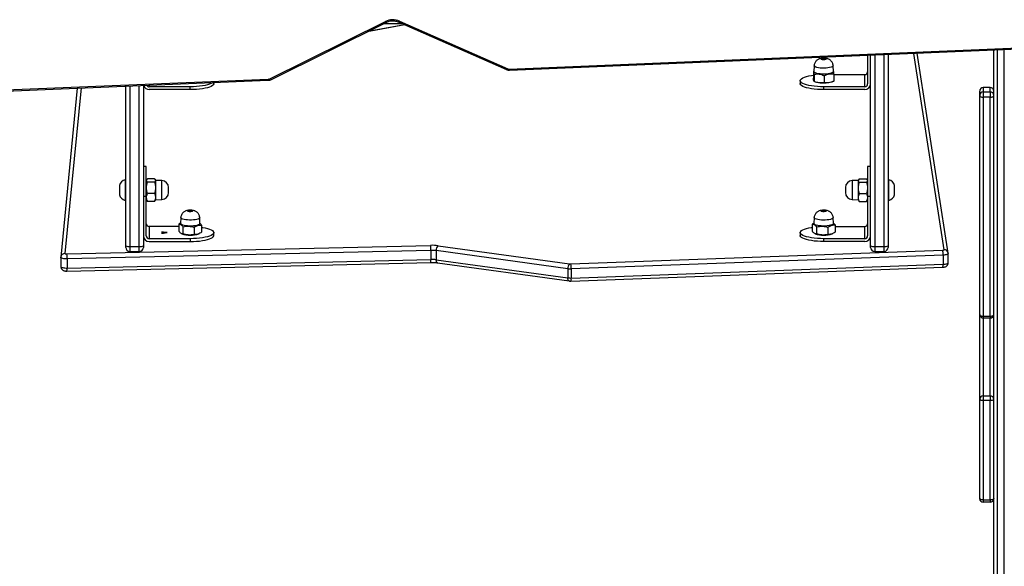
# Model space of a CAD drawing. Units: millimetres. Extents: x -4534 to 4839, y -3372 to 7501.
# Drawn here: x -687 to 152, y 2232 to 2698 of the extents above; entities that cross this region are included whole.
import ezdxf

# ---------------------------------------------------------------- set-up
doc = ezdxf.new("R2010")
doc.units = ezdxf.units.MM
doc.layers.add('Toestel 2D', color=7, linetype='Continuous', lineweight=20)

# ---------------------------------------------------------------- blocks, each defined once
blk = doc.blocks.new('wd1504 s')
at = {"color": 7, "linetype": 'Continuous', "lineweight": 25}
for p, q in [((-1323.571, -312.788), (-1313.67, -307.879)), ((-1323.438, -312.845), (-1313.537, -307.936)), ((-1312.577, -307.919), (-1303.348, -311.991)), ((-1312.456, -307.856), (-1303.227, -311.929)), ((-1312.028, -308.161), (-1315.162, -308.742)), ((-1312.172, -308.097), (-1313.862, -308.097)), ((-1303.109, -311.95), (-1256.968, -310.031)), ((-1303.097, -312.037), (-1256.956, -310.118)), ((-1265.689, -327.612), (-1268.318, -310.591)), ((-1261.8, -418.646), (-1261.8, -310.32)), ((-1272.55, -310.767), (-1272.55, -313.209)), ((-1272.3, -326.998), (-1272.3, -310.756)), ((-1270.8, -310.694), (-1270.8, -326.998)), ((-1277.175, -312.132), (-1277.175, -312.73)), ((-1277.123, -312.107), (-1277.169, -312.13)), ((-1277.107, -311.655), (-1277.125, -312.158)), ((-1275.475, -312.158), (-1275.493, -311.655)), ((-1275.47, -312.11), (-1275.477, -312.107)), ((-1348.385, -313.819), (-1323.674, -312.813)), ((-1348.373, -313.907), (-1323.662, -312.901)), ((-1328.3, -313.174), (-1328.3, -313.09)), ((-1278.3, -312.933), (-1278.3, -313.174)), ((-1277.13, -312.983), (-1277.031, -313.032)), ((-1277.123, -312.984), (-1277.128, -312.98)), ((-1277.123, -312.386), (-1277.123, -312.984)), ((-1276.248, -312.501), (-1276.248, -313.099)), ((-1275.569, -313.032), (-1275.431, -312.963)), ((-1275.425, -312.363), (-1275.425, -312.961)), ((-1275.425, -312.415), (-1272.8, -312.415)), ((-1272.8, -313.451), (-1272.8, -312.415)), ((-1339.938, -313.564), (-1341.335, -327.952)), ((-1335.8, -326.998), (-1335.8, -313.395)), ((-1334.3, -313.334), (-1334.3, -326.998)), ((-1330.3, -313.451), (-1333.8, -313.451)), ((-1330.3, -313.692), (-1333.8, -313.692)), ((-1330.3, -313.692), (-1330.3, -313.451)), ((-1276.3, -313.692), (-1276.3, -313.451)), ((-1272.8, -313.451), (-1276.3, -313.451)), ((-1272.8, -313.692), (-1276.3, -313.692)), ((-1263, -314.186), (-1263, -313.821)), ((-1262.7, -313.521), (-1262.7, -313.886)), ((-1262.1, -313.521), (-1262.7, -313.521)), ((-1262.7, -313.886), (-1262.7, -314.346)), ((-1262.7, -313.886), (-1262.1, -313.886)), ((-1262.1, -313.886), (-1262.1, -313.521)), ((-1262.1, -313.886), (-1262.1, -314.346)), ((-1263, -332.843), (-1263, -314.186)), ((-1262.7, -314.346), (-1262.7, -333.003)), ((-1262.1, -314.346), (-1262.7, -314.346)), ((-1262.1, -333.003), (-1262.1, -314.346)), ((-1334.05, -320.252), (-1334.3, -320.252)), ((-1334.05, -322.769), (-1334.05, -320.252)), ((-1272.3, -320.252), (-1272.55, -320.252)), ((-1272.55, -320.252), (-1272.55, -322.769)), ((-1335.8, -321.377), (-1335.85, -321.377)), ((-1335.85, -321.377), (-1335.85, -323.127)), ((-1334.012, -321.361), (-1334.05, -321.427)), ((-1333.34, -321.294), (-1333.96, -321.294)), ((-1333.25, -321.427), (-1333.288, -321.361)), ((-1332.729, -321.445), (-1333.25, -321.427)), ((-1333.25, -323.077), (-1333.25, -321.427)), ((-1273.35, -321.427), (-1273.871, -321.445)), ((-1273.312, -321.361), (-1273.35, -321.427)), ((-1273.35, -321.427), (-1273.35, -323.077)), ((-1273.26, -321.294), (-1272.64, -321.294)), ((-1272.55, -321.427), (-1272.588, -321.361)), ((-1270.75, -321.377), (-1270.8, -321.377)), ((-1270.75, -323.105), (-1270.75, -321.377)), ((-1336.35, -321.852), (-1336.35, -322.652)), ((-1333.34, -321.586), (-1333.96, -321.586)), ((-1332.15, -322.459), (-1332.15, -322.044)), ((-1274.45, -322.044), (-1274.45, -322.459)), ((-1273.26, -321.586), (-1272.64, -321.586)), ((-1270.25, -322.652), (-1270.25, -321.852)), ((-1335.85, -323.127), (-1335.8, -323.127)), ((-1334.3, -322.769), (-1334.05, -322.769)), ((-1334.05, -326.15), (-1334.05, -322.769)), ((-1334.05, -323.077), (-1334.012, -323.142)), ((-1334.012, -323.142), (-1333.96, -323.209)), ((-1333.34, -322.543), (-1333.96, -322.543)), ((-1333.34, -323.209), (-1333.29, -323.142)), ((-1333.288, -323.143), (-1333.25, -323.077)), ((-1333.25, -323.077), (-1332.729, -323.058)), ((-1273.871, -323.058), (-1273.35, -323.077)), ((-1273.35, -323.077), (-1273.312, -323.142)), ((-1273.312, -323.142), (-1273.26, -323.209)), ((-1273.26, -322.543), (-1272.64, -322.543)), ((-1272.64, -323.209), (-1272.59, -323.142)), ((-1272.588, -323.143), (-1272.55, -323.077)), ((-1272.55, -322.769), (-1272.3, -322.769)), ((-1272.55, -322.769), (-1272.55, -326.15)), ((-1270.8, -323.127), (-1270.75, -323.127)), ((-1270.75, -323.127), (-1270.75, -323.105)), ((-1333.34, -323.209), (-1333.96, -323.209)), ((-1273.26, -323.209), (-1272.64, -323.209)), ((-1331.107, -324.596), (-1331.125, -325.099)), ((-1329.475, -325.099), (-1329.493, -324.596)), ((-1277.107, -324.596), (-1277.125, -325.099)), ((-1275.475, -325.099), (-1275.493, -324.596)), ((-1333.8, -325.356), (-1333.8, -326.391)), ((-1331.266, -325.356), (-1333.8, -325.356)), ((-1331.123, -325.058), (-1331.266, -325.143)), ((-1331.266, -325.143), (-1331.266, -325.741)), ((-1330.934, -325.382), (-1330.934, -325.98)), ((-1329.969, -325.427), (-1329.969, -326.026)), ((-1329.334, -325.234), (-1329.334, -325.832)), ((-1277.124, -325.058), (-1277.272, -325.153)), ((-1277.272, -325.153), (-1277.272, -325.751)), ((-1276.905, -325.388), (-1276.905, -325.987)), ((-1275.933, -325.424), (-1275.933, -326.022)), ((-1275.328, -325.224), (-1275.328, -325.822)), ((-1275.328, -325.356), (-1272.8, -325.356)), ((-1272.8, -326.391), (-1272.8, -325.356)), ((-1330.3, -326.391), (-1333.8, -326.391)), ((-1332.764, -325.828), (-1332.595, -325.828)), ((-1332.764, -325.835), (-1332.764, -325.828)), ((-1332.612, -325.835), (-1332.764, -325.835)), ((-1332.764, -325.912), (-1332.612, -325.912)), ((-1332.764, -325.919), (-1332.764, -325.912)), ((-1332.595, -325.919), (-1332.764, -325.919)), ((-1332.612, -325.912), (-1332.612, -325.835)), ((-1332.595, -325.828), (-1332.275, -325.871)), ((-1332.275, -325.877), (-1332.595, -325.919)), ((-1332.312, -325.874), (-1332.585, -325.837)), ((-1332.585, -325.837), (-1332.585, -325.91)), ((-1332.585, -325.91), (-1332.312, -325.874)), ((-1332.275, -325.871), (-1332.275, -325.877)), ((-1331.062, -325.957), (-1331.031, -325.973)), ((-1330.3, -326.391), (-1330.3, -326.633)), ((-1329.569, -325.973), (-1329.528, -325.953)), ((-1328.3, -326.115), (-1328.3, -325.874)), ((-1278.3, -325.874), (-1278.3, -326.115)), ((-1277.059, -325.959), (-1277.031, -325.973)), ((-1276.3, -326.633), (-1276.3, -326.391)), ((-1272.8, -326.391), (-1276.3, -326.391)), ((-1275.569, -325.973), (-1275.535, -325.956)), ((-1340.823, -327.688), (-1309.812, -326.957)), ((-1309.78, -327.386), (-1340.792, -328.116)), ((-1335.8, -327.129), (-1335.8, -326.998)), ((-1335.45, -327.044), (-1334.65, -327.044)), ((-1334.3, -326.998), (-1334.3, -327.129)), ((-1333.8, -326.633), (-1330.3, -326.633)), ((-1309.78, -327.386), (-1309.78, -328.158)), ((-1309.167, -326.991), (-1297.958, -328.535)), ((-1297.866, -328.539), (-1266.164, -327.367)), ((-1272.8, -326.633), (-1276.3, -326.633)), ((-1272.3, -327.129), (-1272.3, -326.998)), ((-1271.95, -327.044), (-1271.15, -327.044)), ((-1270.8, -326.998), (-1270.8, -327.129)), ((-1341.337, -327.984), (-1341.335, -327.952)), ((-1341.337, -327.987), (-1341.337, -327.984)), ((-1341.337, -327.987), (-1341.337, -328.76)), ((-1341.335, -327.952), (-1341.334, -327.987)), ((-1340.792, -328.116), (-1340.792, -328.889)), ((-1340.792, -328.889), (-1309.78, -328.158)), ((-1335.45, -327.479), (-1334.65, -327.479)), ((-1298.122, -328.953), (-1309.332, -327.409)), ((-1309.332, -327.409), (-1309.332, -328.182)), ((-1309.332, -328.182), (-1298.122, -329.726)), ((-1266.115, -327.795), (-1297.817, -328.967)), ((-1271.95, -327.479), (-1271.15, -327.479)), ((-1266.115, -327.795), (-1266.115, -328.567)), ((-1265.69, -327.667), (-1265.689, -327.612)), ((-1265.688, -327.619), (-1265.689, -327.612)), ((-1265.686, -327.661), (-1265.685, -327.667)), ((-1265.685, -328.439), (-1265.685, -327.667)), ((-1341.337, -328.757), (-1341.337, -328.76)), ((-1340.815, -329.149), (-1309.804, -328.418)), ((-1309.215, -328.449), (-1298.006, -329.993)), ((-1298.122, -328.953), (-1298.122, -329.726)), ((-1297.853, -330), (-1266.151, -328.827)), ((-1297.817, -329.74), (-1266.115, -328.567)), ((-1297.817, -328.967), (-1297.817, -329.74)), ((-1263, -340.08), (-1263, -332.843)), ((-1262.7, -333.003), (-1262.1, -333.003)), ((-1262.7, -333.143), (-1262.1, -333.143)), ((-1262.7, -339.784), (-1262.1, -339.784)), ((-1262.7, -339.784), (-1262.7, -340.185)), ((-1262.1, -339.784), (-1262.1, -340.185)), ((-1263, -348.536), (-1263, -340.08)), ((-1262.7, -340.185), (-1262.7, -348.641)), ((-1262.1, -340.185), (-1262.7, -340.185)), ((-1262.1, -348.641), (-1262.1, -340.185)), ((-1262.7, -348.641), (-1262.1, -348.641)), ((-1262.7, -348.641), (-1262.7, -348.836)), ((-1262.1, -348.836), (-1262.7, -348.836)), ((-1262.1, -348.641), (-1262.1, -348.836))]:
    blk.add_line(p, q, dxfattribs=at)
at = {"color": 8, "linetype": 'Continuous', "lineweight": 25}
for p, q in [((-1311.999, -308.174), (-1315.219, -308.77)), ((-1261.5, -310.307), (-1261.5, -419.083)), ((-1260.9, -426.971), (-1260.9, -310.282)), ((-1271.95, -310.742), (-1271.95, -327.044)), ((-1271.15, -327.044), (-1271.15, -310.709)), ((-1266.035, -327.327), (-1268.618, -310.603)), ((-1339.618, -313.551), (-1340.987, -327.648)), ((-1335.45, -313.381), (-1335.45, -327.044)), ((-1334.65, -327.044), (-1334.65, -313.348)), ((-1333.8, -313.314), (-1333.8, -313.451)), ((-1332.729, -323.058), (-1332.729, -321.445)), ((-1273.871, -321.445), (-1273.871, -323.058)), ((-1335.45, -327.044), (-1335.45, -327.479)), ((-1334.65, -327.479), (-1334.65, -327.044)), ((-1271.95, -327.044), (-1271.95, -327.479)), ((-1271.15, -327.479), (-1271.15, -327.044)), ((-1262.7, -333.003), (-1262.7, -333.143)), ((-1262.7, -333.143), (-1262.7, -339.784)), ((-1262.1, -333.003), (-1262.1, -333.143)), ((-1262.1, -339.784), (-1262.1, -333.143))]:
    blk.add_line(p, q, dxfattribs=at)
at = {"color": 8, "linetype": 'Continuous', "lineweight": 25, "flags": 128}
for points in [[(-1313.67, -307.879), (-1313.636, -307.909), (-1313.604, -307.93), (-1313.574, -307.94), (-1313.548, -307.94), (-1313.537, -307.936)], [(-1312.456, -307.856), (-1312.487, -307.887), (-1312.517, -307.909), (-1312.544, -307.92), (-1312.568, -307.921), (-1312.577, -307.919)], [(-1303.227, -311.929), (-1303.258, -311.96), (-1303.288, -311.981), (-1303.315, -311.993), (-1303.339, -311.994), (-1303.348, -311.991)], [(-1275.581, -311.752), (-1275.673, -311.788), (-1275.792, -311.819), (-1275.934, -311.843), (-1276.091, -311.859), (-1276.258, -311.865), (-1276.426, -311.863), (-1276.589, -311.852), (-1276.739, -311.832), (-1276.87, -311.805), (-1276.977, -311.771), (-1277.053, -311.732), (-1277.097, -311.69), (-1277.107, -311.655)], [(-1275.493, -311.655), (-1275.494, -311.668), (-1275.521, -311.711), (-1275.581, -311.752)], [(-1323.674, -312.813), (-1323.671, -312.851), (-1323.668, -312.878), (-1323.665, -312.895), (-1323.662, -312.901), (-1323.662, -312.901)], [(-1323.571, -312.788), (-1323.537, -312.818), (-1323.505, -312.838), (-1323.475, -312.849), (-1323.449, -312.849), (-1323.438, -312.845)], [(-1329.493, -324.596), (-1329.506, -324.635), (-1329.553, -324.677), (-1329.633, -324.715), (-1329.742, -324.749), (-1329.876, -324.776), (-1330.028, -324.794), (-1330.191, -324.805), (-1330.36, -324.806), (-1330.526, -324.798), (-1330.682, -324.782), (-1330.821, -324.757), (-1330.938, -324.726), (-1331.027, -324.689), (-1331.084, -324.648), (-1331.106, -324.604), (-1331.107, -324.596)], [(-1275.493, -324.596), (-1275.501, -324.627), (-1275.542, -324.67), (-1275.616, -324.709), (-1275.72, -324.743), (-1275.85, -324.771), (-1275.999, -324.792), (-1276.161, -324.804), (-1276.329, -324.807), (-1276.496, -324.8), (-1276.654, -324.786), (-1276.797, -324.762), (-1276.919, -324.732), (-1277.013, -324.696), (-1277.076, -324.655), (-1277.105, -324.612), (-1277.107, -324.596)], [(-1340.792, -328.116), (-1340.897, -328.116), (-1340.999, -328.11), (-1341.095, -328.098), (-1341.179, -328.082), (-1341.248, -328.061), (-1341.298, -328.037), (-1341.328, -328.011), (-1341.337, -327.987)], [(-1309.215, -328.449), (-1309.23, -328.445), (-1309.259, -328.427), (-1309.284, -328.397), (-1309.304, -328.356), (-1309.319, -328.305), (-1309.329, -328.246), (-1309.332, -328.182)], [(-1265.685, -327.667), (-1265.69, -327.685), (-1265.712, -327.708), (-1265.749, -327.73), (-1265.801, -327.749), (-1265.866, -327.766), (-1265.942, -327.78), (-1266.025, -327.789), (-1266.115, -327.795)], [(-1341.337, -328.76), (-1341.328, -328.784), (-1341.298, -328.81), (-1341.248, -328.834), (-1341.179, -328.854), (-1341.095, -328.871), (-1340.999, -328.882), (-1340.897, -328.888), (-1340.792, -328.889)], [(-1266.115, -328.567), (-1266.025, -328.562), (-1265.942, -328.552), (-1265.866, -328.539), (-1265.801, -328.522), (-1265.749, -328.503), (-1265.712, -328.481), (-1265.69, -328.458), (-1265.685, -328.439)], [(-1298.006, -329.993), (-1298.021, -329.989), (-1298.049, -329.972), (-1298.074, -329.942), (-1298.095, -329.9), (-1298.11, -329.849), (-1298.119, -329.79), (-1298.122, -329.726)]]:
    blk.add_lwpolyline(points, dxfattribs=at)
at = {"color": 7, "linetype": 'Continuous', "lineweight": 25, "flags": 128}
for points in [[(-1276.115, -311.122), (-1276.165, -311.138), (-1276.236, -311.149), (-1276.316, -311.151), (-1276.394, -311.145), (-1276.458, -311.132), (-1276.497, -311.114), (-1276.507, -311.093), (-1276.485, -311.073), (-1276.435, -311.057), (-1276.364, -311.047), (-1276.284, -311.044), (-1276.206, -311.05), (-1276.143, -311.063), (-1276.103, -311.081), (-1276.093, -311.102), (-1276.115, -311.122)], [(-1275.565, -312.257), (-1275.659, -312.295), (-1275.781, -312.326), (-1275.925, -312.35), (-1276.086, -312.366), (-1276.257, -312.373), (-1276.429, -312.371), (-1276.596, -312.36), (-1276.749, -312.339), (-1276.883, -312.311), (-1276.992, -312.276), (-1277.07, -312.237), (-1277.115, -312.194), (-1277.125, -312.158)], [(-1275.475, -312.158), (-1275.476, -312.171), (-1275.503, -312.215), (-1275.565, -312.257)], [(-1328.399, -313.094), (-1328.415, -313.106), (-1328.524, -313.171), (-1328.666, -313.231), (-1328.838, -313.286), (-1329.038, -313.334), (-1329.261, -313.375), (-1329.503, -313.408), (-1329.76, -313.431), (-1330.028, -313.446), (-1330.3, -313.451)], [(-1276.3, -313.451), (-1276.572, -313.446), (-1276.84, -313.431), (-1277.097, -313.408), (-1277.339, -313.375), (-1277.562, -313.334), (-1277.762, -313.286), (-1277.934, -313.231), (-1278.076, -313.171), (-1278.185, -313.106), (-1278.258, -313.038), (-1278.295, -312.968), (-1278.295, -312.898), (-1278.258, -312.828), (-1278.185, -312.76), (-1278.076, -312.695), (-1277.934, -312.634), (-1277.762, -312.58), (-1277.562, -312.531), (-1277.339, -312.491), (-1277.175, -312.467)], [(-1275.565, -313.03), (-1275.659, -313.067), (-1275.781, -313.099), (-1275.925, -313.123), (-1276.086, -313.139), (-1276.257, -313.146), (-1276.429, -313.144), (-1276.596, -313.132), (-1276.749, -313.112), (-1276.883, -313.084), (-1276.992, -313.049), (-1277.031, -313.032)], [(-1328.3, -313.174), (-1328.305, -313.21), (-1328.342, -313.28), (-1328.415, -313.348), (-1328.524, -313.413), (-1328.666, -313.473), (-1328.838, -313.528), (-1329.038, -313.576), (-1329.261, -313.617), (-1329.503, -313.649), (-1329.76, -313.673), (-1330.028, -313.687), (-1330.3, -313.692)], [(-1276.3, -313.692), (-1276.572, -313.687), (-1276.84, -313.673), (-1277.097, -313.649), (-1277.339, -313.617), (-1277.562, -313.576), (-1277.762, -313.528), (-1277.934, -313.473), (-1278.076, -313.413), (-1278.185, -313.348), (-1278.258, -313.28), (-1278.295, -313.21), (-1278.3, -313.174)], [(-1263, -314.186), (-1262.994, -314.217), (-1262.977, -314.247), (-1262.949, -314.275), (-1262.912, -314.299), (-1262.867, -314.319), (-1262.815, -314.334), (-1262.759, -314.343), (-1262.7, -314.346)], [(-1262.1, -314.346), (-1262.041, -314.343), (-1261.985, -314.334), (-1261.933, -314.319), (-1261.888, -314.299), (-1261.851, -314.275), (-1261.823, -314.247), (-1261.806, -314.217), (-1261.8, -314.186)], [(-1330.166, -323.998), (-1330.116, -324.014), (-1330.094, -324.034), (-1330.103, -324.055), (-1330.142, -324.073), (-1330.205, -324.086), (-1330.283, -324.092), (-1330.363, -324.09), (-1330.434, -324.08), (-1330.484, -324.063), (-1330.506, -324.043), (-1330.497, -324.022), (-1330.458, -324.004), (-1330.395, -323.991), (-1330.317, -323.985), (-1330.237, -323.988), (-1330.166, -323.998)], [(-1276.172, -323.996), (-1276.12, -324.012), (-1276.094, -324.032), (-1276.1, -324.053), (-1276.137, -324.072), (-1276.198, -324.085), (-1276.275, -324.092), (-1276.356, -324.09), (-1276.428, -324.081), (-1276.48, -324.065), (-1276.506, -324.045), (-1276.5, -324.024), (-1276.463, -324.006), (-1276.402, -323.992), (-1276.325, -323.985), (-1276.244, -323.987), (-1276.172, -323.996)], [(-1329.475, -325.099), (-1329.488, -325.139), (-1329.536, -325.182), (-1329.618, -325.221), (-1329.73, -325.255), (-1329.866, -325.283), (-1330.021, -325.302), (-1330.189, -325.313), (-1330.361, -325.314), (-1330.531, -325.306), (-1330.691, -325.289), (-1330.833, -325.264), (-1330.952, -325.232), (-1331.043, -325.194), (-1331.101, -325.152), (-1331.125, -325.108), (-1331.125, -325.099)], [(-1329.334, -325.421), (-1329.261, -325.432), (-1329.038, -325.472), (-1328.838, -325.521), (-1328.666, -325.575), (-1328.524, -325.636), (-1328.415, -325.7), (-1328.342, -325.769), (-1328.305, -325.839), (-1328.305, -325.909), (-1328.342, -325.979), (-1328.415, -326.047), (-1328.524, -326.112), (-1328.666, -326.172), (-1328.838, -326.227), (-1329.038, -326.275), (-1329.261, -326.316), (-1329.503, -326.349), (-1329.76, -326.372), (-1330.028, -326.387), (-1330.3, -326.391)], [(-1276.3, -326.391), (-1276.572, -326.387), (-1276.84, -326.372), (-1277.097, -326.349), (-1277.339, -326.316), (-1277.562, -326.275), (-1277.762, -326.227), (-1277.934, -326.172), (-1278.076, -326.112), (-1278.185, -326.047), (-1278.258, -325.979), (-1278.295, -325.909), (-1278.295, -325.839), (-1278.258, -325.769), (-1278.185, -325.7), (-1278.076, -325.636), (-1277.934, -325.575), (-1277.762, -325.521), (-1277.562, -325.472), (-1277.339, -325.432), (-1277.272, -325.421)], [(-1275.475, -325.099), (-1275.483, -325.131), (-1275.525, -325.174), (-1275.601, -325.214), (-1275.707, -325.25), (-1275.839, -325.278), (-1275.992, -325.299), (-1276.158, -325.311), (-1276.33, -325.314), (-1276.5, -325.308), (-1276.662, -325.293), (-1276.809, -325.269), (-1276.933, -325.238), (-1277.029, -325.201), (-1277.093, -325.16), (-1277.123, -325.116), (-1277.125, -325.099)], [(-1330.3, -326.633), (-1330.028, -326.628), (-1329.76, -326.614), (-1329.503, -326.59), (-1329.261, -326.558), (-1329.038, -326.517), (-1328.838, -326.469), (-1328.666, -326.414), (-1328.524, -326.353), (-1328.415, -326.289), (-1328.342, -326.221), (-1328.305, -326.151), (-1328.3, -326.115)], [(-1276.3, -326.633), (-1276.572, -326.628), (-1276.84, -326.614), (-1277.097, -326.59), (-1277.339, -326.558), (-1277.562, -326.517), (-1277.762, -326.469), (-1277.934, -326.414), (-1278.076, -326.353), (-1278.185, -326.289), (-1278.258, -326.221), (-1278.295, -326.151), (-1278.3, -326.115)], [(-1266.164, -327.367), (-1266.137, -327.365), (-1266.112, -327.362), (-1266.089, -327.358), (-1266.07, -327.353), (-1266.054, -327.347), (-1266.043, -327.341), (-1266.037, -327.334), (-1266.035, -327.327)], [(-1340.987, -327.648), (-1340.984, -327.656), (-1340.975, -327.664), (-1340.96, -327.671), (-1340.94, -327.678), (-1340.914, -327.682), (-1340.886, -327.686), (-1340.855, -327.688), (-1340.823, -327.688)], [(-1263, -332.843), (-1262.994, -332.874), (-1262.977, -332.904), (-1262.949, -332.932), (-1262.912, -332.956), (-1262.867, -332.976), (-1262.815, -332.991), (-1262.759, -333), (-1262.7, -333.003)], [(-1262.1, -333.003), (-1262.041, -333), (-1261.985, -332.991), (-1261.933, -332.976), (-1261.888, -332.956), (-1261.851, -332.932), (-1261.823, -332.904), (-1261.806, -332.874), (-1261.8, -332.843)], [(-1262.7, -340.185), (-1262.759, -340.183), (-1262.815, -340.177), (-1262.867, -340.168), (-1262.912, -340.154), (-1262.949, -340.139), (-1262.977, -340.12), (-1262.994, -340.101), (-1263, -340.08)], [(-1261.8, -340.08), (-1261.806, -340.101), (-1261.823, -340.12), (-1261.851, -340.139), (-1261.888, -340.154), (-1261.933, -340.168), (-1261.985, -340.177), (-1262.041, -340.183), (-1262.1, -340.185)], [(-1262.7, -348.641), (-1262.759, -348.639), (-1262.815, -348.633), (-1262.867, -348.623), (-1262.912, -348.61), (-1262.949, -348.594), (-1262.977, -348.576), (-1262.994, -348.556), (-1263, -348.536)], [(-1261.8, -348.536), (-1261.806, -348.556), (-1261.823, -348.576), (-1261.851, -348.594), (-1261.888, -348.61), (-1261.933, -348.623), (-1261.985, -348.633), (-1262.041, -348.639), (-1262.1, -348.641)]]:
    blk.add_lwpolyline(points, dxfattribs=at)
at = {"color": 7, "linetype": 'Continuous', "lineweight": 25}
for centre, radius, start, end in [((-1313.037, -309.218), 1.48, 66.87523, 115.29653), ((-1303.122, -311.683), 0.267, 246.82958, 272.7294), ((-1272.796, -312.169), 0.246, 269.02423, 358.99007), ((-1323.683, -312.556), 0.257, 271.86664, 295.74655), ((-1333.805, -313.194), 0.498, 196.24945, 270.57582), ((-1333.802, -313.2), 0.251, 209.36559, 270.43893), ((-1272.792, -313.2), 0.492, 269.02231, 358.99049), ((-1272.796, -313.205), 0.246, 269.02582, 358.98847), ((-1262.7, -313.821), 0.3, 90, 180), ((-1262.7, -313.821), 0.3, 90.00069, 179.9997), ((-1262.7, -314.186), 0.3, 90.00069, 179.99743), ((-1262.1, -313.821), 0.3, 0, 90), ((-1262.1, -313.821), 0.3, 0.0003, 89.9993), ((-1262.1, -314.186), 0.3, 0.00258, 89.9993), ((-1335.662, -322.075), 0.723, 105.0624, 162), ((-1332.75, -322.044), 0.6, 360, 88), ((-1273.85, -322.044), 0.6, 92, 180), ((-1270.938, -322.075), 0.723, 18, 74.9376), ((-1335.662, -322.428), 0.723, 198, 254.9376), ((-1332.75, -322.459), 0.6, 272, 0), ((-1273.85, -322.459), 0.6, 180, 268), ((-1270.938, -322.428), 0.723, 285.0624, 342), ((-1333.804, -325.11), 0.246, 181.01098, 270.97472), ((-1272.796, -325.11), 0.246, 269.02423, 358.99007), ((-1333.808, -326.141), 0.492, 181.01069, 270.97501), ((-1333.804, -326.146), 0.246, 181.01098, 270.97472), ((-1330.3, -323.89), 2.208, 250.67101, 289.32899), ((-1276.3, -323.887), 2.211, 250.69577, 289.30423), ((-1272.792, -326.141), 0.492, 269.02428, 358.98993), ((-1272.796, -326.146), 0.246, 269.02423, 358.99007), ((-1335.536, -326.339), 0.71, 248.16288, 276.96496), ((-1335.45, -327.129), 0.35, 180, 270), ((-1334.564, -326.34), 0.71, 263.03415, 291.83801), ((-1334.65, -327.129), 0.35, 270, 0), ((-1309.703, -331.06), 4.104, 82.49902, 91.51934), ((-1311.846, -327.323), 2.066, 358.27197, 10.20079), ((-1309.705, -330.24), 2.856, 82.50055, 91.51849), ((-1308.836, -327.363), 0.499, 131.74624, 185.30613), ((-1272.036, -326.339), 0.71, 248.16263, 276.96527), ((-1271.95, -327.129), 0.35, 180, 270), ((-1271.064, -326.339), 0.71, 263.03473, 291.83737), ((-1271.15, -327.129), 0.35, 270, 0), ((-1267.456, -327.733), 1.343, 357.37968, 15.82465), ((-1342.857, -328.054), 2.067, 358.27209, 10.19976), ((-1309.705, -331.013), 2.856, 82.50055, 91.51849), ((-1297.626, -328.907), 0.499, 131.74638, 185.30583), ((-1297.888, -327.167), 1.801, 262.52847, 272.27289), ((-1297.888, -328), 0.54, 262.52222, 272.28194), ((-1299.159, -328.906), 1.343, 357.38059, 15.82415), ((-1297.888, -327.94), 1.801, 262.5303, 272.27329), ((-1262.7, -332.843), 0.3, 180, 270), ((-1262.1, -332.843), 0.3, 270, 0), ((-1262.702, -340.082), 0.298, 89.60567, 179.60154), ((-1262.098, -340.082), 0.298, 0.39847, 90.39432), ((-1262.7, -348.536), 0.3, 180, 270), ((-1262.1, -348.536), 0.3, 270, 0)]:
    blk.add_arc(centre, radius, start, end, dxfattribs=at)
at = {"color": 8, "linetype": 'Continuous', "lineweight": 25}
for centre, radius, start, end in [((-1302.886, -311.963), 0.224, 176.68699, 199.51427), ((-1266.026, -327.668), 0.341, 9.52201, 91.57247), ((-1340.995, -327.991), 0.342, 88.64958, 173.61516), ((-1310.541, -328.22), 0.764, 345.00143, 4.66533), ((-1341.553, -328.951), 0.764, 345.00527, 4.6654), ((-1266.621, -328.629), 0.51, 337.0859, 6.90508), ((-1298.324, -329.801), 0.511, 337.09743, 6.89871)]:
    blk.add_arc(centre, radius, start, end, dxfattribs=at)
at = {"color": 7, "linetype": 'Continuous', "lineweight": 25}
for points, knots in [([(-1313.537, -307.936), (-1313.516, -307.926), (-1313.454, -307.897), (-1313.338, -307.86), (-1313.186, -307.832), (-1313.028, -307.823), (-1312.871, -307.834), (-1312.723, -307.864), (-1312.628, -307.897), (-1312.582, -307.916), (-1312.577, -307.919)], [0, 0, 0, 0, 0.075396, 0.227096, 0.379503, 0.532312, 0.685196, 0.83761, 0.981216, 1, 1, 1, 1]), ([(-1275.497, -311.655), (-1275.497, -311.637), (-1275.495, -311.575), (-1275.524, -311.474), (-1275.575, -311.362), (-1275.644, -311.268), (-1275.723, -311.193), (-1275.81, -311.133), (-1275.904, -311.088), (-1276.009, -311.055), (-1276.127, -311.032), (-1276.26, -311.022), (-1276.401, -311.025), (-1276.541, -311.043), (-1276.668, -311.076), (-1276.78, -311.127), (-1276.877, -311.192), (-1276.963, -311.275), (-1277.035, -311.379), (-1277.084, -311.498), (-1277.108, -311.593), (-1277.105, -311.646), (-1277.104, -311.655)], [0, 0, 0, 0, 0.023039, 0.080344, 0.133268, 0.182898, 0.229978, 0.275363, 0.320489, 0.368248, 0.424645, 0.482386, 0.541999, 0.605435, 0.66921, 0.720039, 0.7693, 0.82137, 0.875693, 0.93156, 0.988267, 1, 1, 1, 1]), ([(-1303.348, -311.991), (-1303.321, -312.001), (-1303.256, -312.026), (-1303.169, -312.038), (-1303.112, -312.038), (-1303.097, -312.037)], [0, 0, 0, 0, 0.339633, 0.819863, 1, 1, 1, 1]), ([(-1277.175, -312.132), (-1277.17, -312.133), (-1277.161, -312.135), (-1277.148, -312.185), (-1277.135, -312.271), (-1277.127, -312.347), (-1277.123, -312.386)], [0, 0, 0, 0, 0.2646114, 0.5349511, 0.7653493, 1, 1, 1, 1]), ([(-1275.425, -312.363), (-1275.43, -312.319), (-1275.439, -312.232), (-1275.452, -312.151), (-1275.463, -312.115), (-1275.469, -312.113), (-1275.472, -312.112)], [0, 0, 0, 0, 0.295301, 0.597001, 0.854127, 1, 1, 1, 1]), ([(-1323.662, -312.901), (-1323.634, -312.899), (-1323.566, -312.893), (-1323.491, -312.87), (-1323.446, -312.849), (-1323.438, -312.845)], [0, 0, 0, 0, 0.361393, 0.877561, 1, 1, 1, 1]), ([(-1277.137, -312.973), (-1277.141, -312.959), (-1277.15, -312.933), (-1277.163, -312.845), (-1277.171, -312.769), (-1277.175, -312.73)], [0, 0, 0, 0, 0.3676188, 0.6809153, 1, 1, 1, 1]), ([(-1277.123, -312.386), (-1277.017, -312.372), (-1276.84, -312.348), (-1276.58, -312.382), (-1276.394, -312.439), (-1276.285, -312.486), (-1276.248, -312.501)], [0, 0, 0, 0, 0.36659, 0.616177, 0.872488, 1, 1, 1, 1]), ([(-1276.248, -313.099), (-1276.285, -313.105), (-1276.393, -313.123), (-1276.578, -313.131), (-1276.838, -313.098), (-1277.017, -313.026), (-1277.123, -312.984)], [0, 0, 0, 0, 0.127513, 0.377411, 0.633405, 1, 1, 1, 1]), ([(-1276.248, -312.501), (-1276.177, -312.468), (-1276.033, -312.401), (-1275.819, -312.349), (-1275.614, -312.338), (-1275.489, -312.354), (-1275.425, -312.363)], [0, 0, 0, 0, 0.264608, 0.534948, 0.765341, 1, 1, 1, 1]), ([(-1275.425, -312.961), (-1275.497, -312.994), (-1275.641, -313.061), (-1275.855, -313.113), (-1276.06, -313.124), (-1276.185, -313.108), (-1276.248, -313.099)], [0, 0, 0, 0, 0.2646002, 0.5349468, 0.7653412, 1, 1, 1, 1]), ([(-1333.96, -321.586), (-1333.982, -321.561), (-1334.026, -321.509), (-1334.042, -321.434), (-1334.018, -321.361), (-1333.979, -321.317), (-1333.96, -321.294)], [0, 0, 0, 0, 0.264597, 0.534946, 0.765345, 1, 1, 1, 1]), ([(-1333.34, -321.294), (-1333.318, -321.319), (-1333.274, -321.371), (-1333.258, -321.447), (-1333.282, -321.519), (-1333.321, -321.564), (-1333.34, -321.586)], [0, 0, 0, 0, 0.264612, 0.53495, 0.765349, 1, 1, 1, 1]), ([(-1273.26, -321.586), (-1273.282, -321.561), (-1273.326, -321.509), (-1273.342, -321.434), (-1273.318, -321.361), (-1273.279, -321.317), (-1273.26, -321.294)], [0, 0, 0, 0, 0.264597, 0.534947, 0.765345, 1, 1, 1, 1]), ([(-1272.64, -321.294), (-1272.618, -321.319), (-1272.574, -321.371), (-1272.558, -321.447), (-1272.582, -321.519), (-1272.621, -321.564), (-1272.64, -321.586)], [0, 0, 0, 0, 0.264612, 0.53495, 0.765348, 1, 1, 1, 1]), ([(-1333.96, -322.543), (-1333.989, -322.428), (-1334.038, -322.233), (-1334.037, -321.949), (-1334.004, -321.746), (-1333.971, -321.626), (-1333.96, -321.586)], [0, 0, 0, 0, 0.366593, 0.616172, 0.872489, 1, 1, 1, 1]), ([(-1333.34, -321.586), (-1333.329, -321.626), (-1333.296, -321.744), (-1333.263, -321.947), (-1333.262, -322.231), (-1333.311, -322.428), (-1333.34, -322.543)], [0, 0, 0, 0, 0.12751, 0.377406, 0.633405, 1, 1, 1, 1]), ([(-1273.26, -322.543), (-1273.289, -322.428), (-1273.338, -322.233), (-1273.337, -321.949), (-1273.304, -321.746), (-1273.271, -321.626), (-1273.26, -321.586)], [0, 0, 0, 0, 0.3665931, 0.6161723, 0.8724892, 1, 1, 1, 1]), ([(-1272.64, -321.586), (-1272.629, -321.626), (-1272.596, -321.744), (-1272.563, -321.947), (-1272.562, -322.231), (-1272.611, -322.428), (-1272.64, -322.543)], [0, 0, 0, 0, 0.127511, 0.377407, 0.633405, 1, 1, 1, 1]), ([(-1333.96, -323.209), (-1333.982, -323.151), (-1334.026, -323.035), (-1334.042, -322.861), (-1334.018, -322.696), (-1333.979, -322.595), (-1333.96, -322.543)], [0, 0, 0, 0, 0.264602, 0.534943, 0.765335, 1, 1, 1, 1]), ([(-1333.34, -322.543), (-1333.318, -322.601), (-1333.274, -322.718), (-1333.258, -322.891), (-1333.282, -323.057), (-1333.321, -323.158), (-1333.34, -323.209)], [0, 0, 0, 0, 0.26461, 0.534951, 0.765344, 1, 1, 1, 1]), ([(-1273.26, -323.209), (-1273.282, -323.151), (-1273.326, -323.035), (-1273.342, -322.861), (-1273.318, -322.696), (-1273.279, -322.595), (-1273.26, -322.543)], [0, 0, 0, 0, 0.264602, 0.534943, 0.765336, 1, 1, 1, 1]), ([(-1272.64, -322.543), (-1272.618, -322.601), (-1272.574, -322.718), (-1272.558, -322.891), (-1272.582, -323.057), (-1272.621, -323.158), (-1272.64, -323.209)], [0, 0, 0, 0, 0.26461, 0.534951, 0.765344, 1, 1, 1, 1]), ([(-1330.038, -323.991), (-1330.064, -323.986), (-1330.132, -323.973), (-1330.25, -323.963), (-1330.391, -323.965), (-1330.533, -323.982), (-1330.662, -324.015), (-1330.776, -324.065), (-1330.873, -324.129), (-1330.959, -324.212), (-1331.032, -324.315), (-1331.082, -324.433), (-1331.107, -324.53), (-1331.104, -324.585), (-1331.104, -324.596)], [0, 0, 0, 0, 0.05789, 0.152398, 0.249396, 0.351643, 0.458618, 0.541955, 0.621715, 0.706109, 0.794208, 0.884875, 0.976943, 1, 1, 1, 1]), ([(-1329.497, -324.596), (-1329.498, -324.569), (-1329.499, -324.499), (-1329.532, -324.393), (-1329.587, -324.284), (-1329.658, -324.194), (-1329.739, -324.121), (-1329.827, -324.065), (-1329.926, -324.02), (-1329.998, -324.001), (-1330.038, -323.991)], [0, 0, 0, 0, 0.088502, 0.235277, 0.371316, 0.499168, 0.620734, 0.738427, 0.856475, 1, 1, 1, 1]), ([(-1276.053, -323.988), (-1276.079, -323.983), (-1276.147, -323.971), (-1276.264, -323.963), (-1276.405, -323.966), (-1276.544, -323.984), (-1276.671, -324.018), (-1276.782, -324.069), (-1276.878, -324.134), (-1276.964, -324.218), (-1277.036, -324.321), (-1277.084, -324.441), (-1277.108, -324.536), (-1277.105, -324.588), (-1277.104, -324.596)], [0, 0, 0, 0, 0.0574601, 0.1520502, 0.2499295, 0.3544407, 0.4579617, 0.5411466, 0.6221569, 0.7077461, 0.7970233, 0.8888234, 0.981977, 1, 1, 1, 1]), ([(-1275.497, -324.595), (-1275.498, -324.565), (-1275.5, -324.491), (-1275.536, -324.382), (-1275.593, -324.274), (-1275.665, -324.186), (-1275.747, -324.115), (-1275.835, -324.06), (-1275.937, -324.016), (-1276.012, -323.998), (-1276.053, -323.988)], [0, 0, 0, 0, 0.100417, 0.243481, 0.376279, 0.50123, 0.620192, 0.735624, 0.851967, 1, 1, 1, 1]), ([(-1331.266, -325.143), (-1331.237, -325.143), (-1331.179, -325.142), (-1331.093, -325.188), (-1331.01, -325.271), (-1330.96, -325.345), (-1330.934, -325.382)], [0, 0, 0, 0, 0.264605, 0.534947, 0.765338, 1, 1, 1, 1]), ([(-1330.934, -325.382), (-1330.85, -325.365), (-1330.681, -325.33), (-1330.43, -325.326), (-1330.19, -325.36), (-1330.043, -325.405), (-1329.969, -325.427)], [0, 0, 0, 0, 0.264603, 0.534947, 0.765346, 1, 1, 1, 1]), ([(-1329.969, -325.427), (-1329.892, -325.376), (-1329.763, -325.289), (-1329.575, -325.232), (-1329.44, -325.223), (-1329.361, -325.231), (-1329.334, -325.234)], [0, 0, 0, 0, 0.366596, 0.616171, 0.872494, 1, 1, 1, 1]), ([(-1329.334, -325.234), (-1329.363, -325.19), (-1329.41, -325.12), (-1329.458, -325.08), (-1329.476, -325.065)], [0, 0, 0, 0, 0.616431, 1, 1, 1, 1]), ([(-1277.272, -325.153), (-1277.24, -325.152), (-1277.176, -325.151), (-1277.08, -325.196), (-1276.989, -325.278), (-1276.933, -325.351), (-1276.905, -325.388)], [0, 0, 0, 0, 0.264601, 0.534947, 0.765345, 1, 1, 1, 1]), ([(-1276.905, -325.388), (-1276.821, -325.37), (-1276.65, -325.334), (-1276.398, -325.327), (-1276.156, -325.359), (-1276.008, -325.402), (-1275.933, -325.424)], [0, 0, 0, 0, 0.264603, 0.534947, 0.765342, 1, 1, 1, 1]), ([(-1275.933, -325.424), (-1275.86, -325.372), (-1275.737, -325.284), (-1275.558, -325.225), (-1275.429, -325.214), (-1275.353, -325.222), (-1275.328, -325.224)], [0, 0, 0, 0, 0.366593, 0.616171, 0.872486, 1, 1, 1, 1]), ([(-1275.328, -325.224), (-1275.36, -325.181), (-1275.409, -325.115), (-1275.459, -325.077), (-1275.476, -325.064)], [0, 0, 0, 0, 0.653642, 1, 1, 1, 1]), ([(-1330.934, -325.98), (-1330.963, -325.981), (-1331.021, -325.982), (-1331.107, -325.935), (-1331.19, -325.853), (-1331.24, -325.779), (-1331.266, -325.741)], [0, 0, 0, 0, 0.264604, 0.534943, 0.765333, 1, 1, 1, 1]), ([(-1329.969, -326.026), (-1330.052, -326.043), (-1330.222, -326.078), (-1330.473, -326.082), (-1330.713, -326.047), (-1330.86, -326.003), (-1330.934, -325.98)], [0, 0, 0, 0, 0.264603, 0.534946, 0.765343, 1, 1, 1, 1]), ([(-1329.334, -325.832), (-1329.361, -325.851), (-1329.439, -325.906), (-1329.573, -325.98), (-1329.762, -326.038), (-1329.892, -326.03), (-1329.969, -326.026)], [0, 0, 0, 0, 0.127509, 0.377416, 0.633413, 1, 1, 1, 1]), ([(-1276.905, -325.987), (-1276.937, -325.987), (-1277.001, -325.989), (-1277.097, -325.943), (-1277.188, -325.862), (-1277.244, -325.788), (-1277.272, -325.751)], [0, 0, 0, 0, 0.2646, 0.534945, 0.765336, 1, 1, 1, 1]), ([(-1275.933, -326.022), (-1276.018, -326.04), (-1276.188, -326.077), (-1276.441, -326.083), (-1276.682, -326.051), (-1276.83, -326.008), (-1276.905, -325.987)], [0, 0, 0, 0, 0.264603, 0.534947, 0.765343, 1, 1, 1, 1]), ([(-1275.328, -325.822), (-1275.353, -325.841), (-1275.428, -325.898), (-1275.556, -325.972), (-1275.736, -326.033), (-1275.86, -326.026), (-1275.933, -326.022)], [0, 0, 0, 0, 0.127515, 0.377411, 0.633406, 1, 1, 1, 1]), ([(-1341.334, -328.763), (-1341.334, -328.784), (-1341.334, -328.838), (-1341.305, -328.918), (-1341.257, -328.992), (-1341.199, -329.048), (-1341.134, -329.09), (-1341.062, -329.119), (-1340.978, -329.14), (-1340.893, -329.149), (-1340.836, -329.149), (-1340.815, -329.149)], [0, 0, 0, 0, 0.085617, 0.216877, 0.333738, 0.441628, 0.544922, 0.650532, 0.772544, 0.916854, 1, 1, 1, 1]), ([(-1309.804, -328.418), (-1309.773, -328.418), (-1309.684, -328.416), (-1309.536, -328.419), (-1309.367, -328.43), (-1309.265, -328.442), (-1309.215, -328.449)], [0, 0, 0, 0, 0.150339, 0.4374818, 0.7241182, 1, 1, 1, 1]), ([(-1266.151, -328.827), (-1266.132, -328.826), (-1266.073, -328.823), (-1265.99, -328.808), (-1265.903, -328.777), (-1265.83, -328.733), (-1265.764, -328.671), (-1265.715, -328.591), (-1265.686, -328.508), (-1265.689, -328.453), (-1265.69, -328.432)], [0, 0, 0, 0, 0.081883, 0.256492, 0.377768, 0.505389, 0.629718, 0.765782, 0.908568, 1, 1, 1, 1]), ([(-1298.006, -329.993), (-1297.987, -329.995), (-1297.937, -330.001), (-1297.885, -330), (-1297.853, -330)], [0, 0, 0, 0, 0.37977, 1, 1, 1, 1])]:
    blk.add_open_spline(points, degree=3, knots=knots, dxfattribs=at)
blk = doc.blocks.new('VPL-03-WD1504')
at = {"layer": 'Toestel 2D', "xscale": 10, "yscale": 10, "zscale": 10}
blk.add_blockref('wd1504 s', (12761.15, 5775.4), dxfattribs=at)
blk = doc.blocks.new('VPL-18-RC1504')
blk.add_blockref('VPL-03-WD1504', (0, 0))

msp = doc.modelspace()

# ---------------------------------------------------------------- block references
msp.add_blockref('VPL-18-RC1504', (0, 0))

doc.saveas('drawing.dxf')
